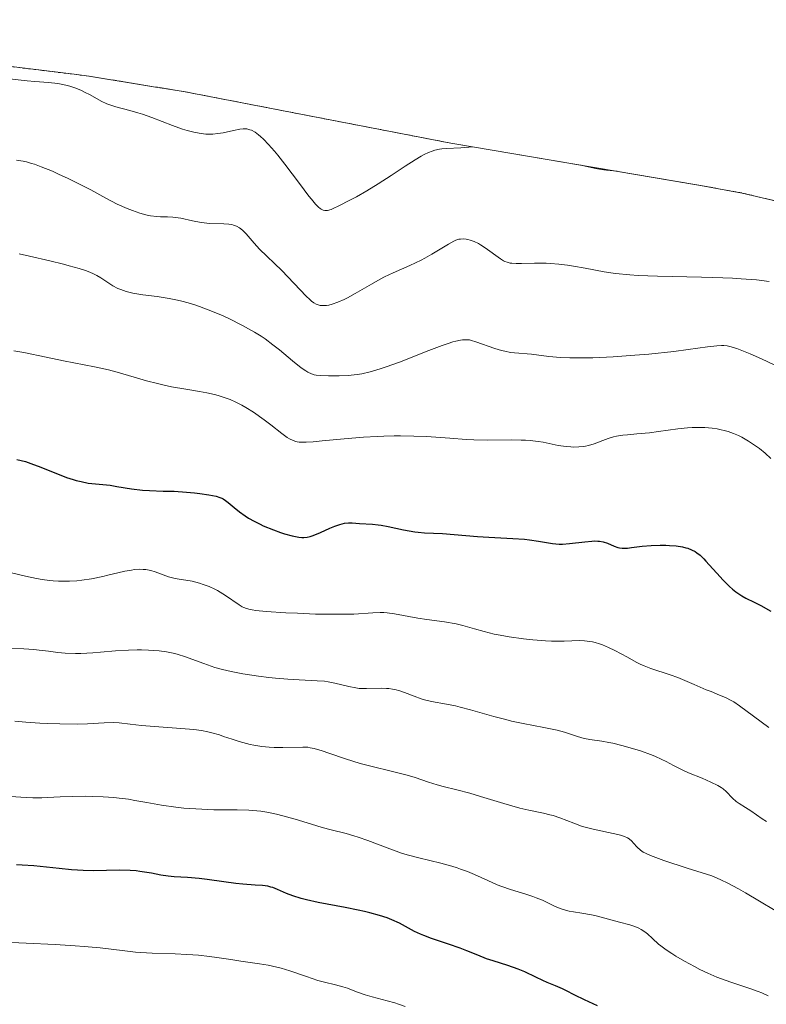
# Model space of a CAD drawing. Units: metres. Extents: x 636127 to 639619, y 4658035 to 4660346.
# Drawn here: x 638635 to 638728, y 4659324 to 4659448 of the extents above; entities that cross this region are included whole.
import ezdxf

# ---------------------------------------------------------------- set-up
doc = ezdxf.new("R2010")
doc.units = ezdxf.units.M
doc.header["$MEASUREMENT"] = 0
doc.linetypes.add('TRAZOS', pattern=[0.75, 0.5, -0.25])
for name, color, linetype, lineweight in [('Arbolado forestal', 92, 'TRAZOS', 0), ('Arbolado forestal CxS', 92, 'Continuous', 0), ('Curva de nivel maestra', 36, 'Continuous', 30), ('Curva de nivel normal', 36, 'Continuous', 0)]:
    doc.layers.add(name, color=color, linetype=linetype, lineweight=lineweight)

# ---------------------------------------------------------------- blocks, each defined once
blk = doc.blocks.new('*U151')
at = {"layer": 'Arbolado forestal CxS', "color": 92, "linetype": 'Continuous', "lineweight": 0}
blk.add_polyline3d([(638539.77, 4659446.43, 552.98), (638549.14, 4659447.26, 552.7), (638562.22, 4659447.69, 551.96), (638565.68, 4659447.66, 551.66), (638578.41, 4659447.44, 552.03), (638588.03, 4659447.04, 552.26), (638599.21, 4659445.99, 552.69), (638641.43, 4659440.83, 553.98), (638643.28, 4659440.6, 553.92), (638651.39, 4659439.28, 553.33), (638655.13, 4659438.67, 552.84), (638688.72, 4659432.18, 554.73), (638719.59, 4659426.96, 555.22), (638725.29, 4659425.92, 555.58), (638738.03, 4659422.95, 555.14)], dxfattribs=at)
blk = doc.blocks.new('*U168')
at = {"layer": 'Curva de nivel normal', "color": 36, "linetype": 'Continuous', "lineweight": 0}
blk.add_polyline3d([(638633.54, 4659368.75, 585), (638635.1, 4659368.69, 585), (638636.34, 4659368.6, 585), (638637.02, 4659368.53, 585), (638638.17, 4659368.38, 585), (638639.37, 4659368.23, 585), (638640.27, 4659368.16, 585), (638641.58, 4659368.12, 585), (638642.25, 4659368.12, 585), (638643.75, 4659368.17, 585), (638644.7, 4659368.25, 585), (638646.61, 4659368.43, 585), (638648.22, 4659368.54, 585), (638649.3, 4659368.57, 585), (638649.88, 4659368.56, 585), (638650.76, 4659368.54, 585), (638652.1, 4659368.43, 585), (638652.99, 4659368.31, 585), (638653.42, 4659368.24, 585), (638654.06, 4659368.1, 585), (638654.46, 4659367.99, 585), (638655.25, 4659367.74, 585), (638657.68, 4659366.83, 585), (638659.08, 4659366.36, 585), (638659.87, 4659366.14, 585), (638660.73, 4659365.93, 585), (638661.34, 4659365.8, 585), (638662.6, 4659365.56, 585), (638664.56, 4659365.26, 585), (638665.86, 4659365.1, 585), (638666.69, 4659365, 585), (638668.22, 4659364.87, 585), (638669.68, 4659364.78, 585), (638671.93, 4659364.68, 585), (638672.85, 4659364.61, 585), (638673.29, 4659364.55, 585), (638674.16, 4659364.37, 585), (638675.88, 4659363.94, 585), (638676.76, 4659363.78, 585), (638677.2, 4659363.72, 585), (638678.12, 4659363.69, 585), (638679.98, 4659363.73, 585), (638680.61, 4659363.72, 585), (638680.92, 4659363.69, 585), (638681.38, 4659363.63, 585), (638681.69, 4659363.57, 585), (638682.3, 4659363.42, 585), (638682.9, 4659363.22, 585), (638684.09, 4659362.76, 585), (638684.97, 4659362.43, 585), (638685.41, 4659362.29, 585), (638686.29, 4659362.06, 585), (638688.18, 4659361.72, 585), (638689.28, 4659361.51, 585), (638689.88, 4659361.38, 585), (638691.19, 4659361.04, 585), (638694.1, 4659360.21, 585), (638695.6, 4659359.81, 585), (638696.34, 4659359.62, 585), (638697.78, 4659359.31, 585), (638700.39, 4659358.81, 585), (638702.04, 4659358.48, 585), (638702.96, 4659358.23, 585), (638704.49, 4659357.72, 585), (638705.17, 4659357.51, 585), (638705.5, 4659357.43, 585), (638706.16, 4659357.3, 585), (638707.65, 4659357.09, 585), (638708.55, 4659356.94, 585), (638709.06, 4659356.83, 585), (638710.19, 4659356.56, 585), (638711.82, 4659356.09, 585), (638712.64, 4659355.82, 585), (638713.79, 4659355.41, 585), (638714.31, 4659355.21, 585), (638715.21, 4659354.81, 585), (638715.73, 4659354.55, 585), (638716.68, 4659354.04, 585), (638717.74, 4659353.49, 585), (638718.55, 4659353.13, 585), (638720.25, 4659352.43, 585), (638721.37, 4659351.96, 585), (638722.22, 4659351.54, 585), (638722.64, 4659351.28, 585), (638722.88, 4659351.1, 585), (638723.28, 4659350.76, 585), (638724.09, 4659349.92, 585), (638724.55, 4659349.52, 585), (638724.91, 4659349.26, 585), (638725.72, 4659348.76, 585), (638726.38, 4659348.35, 585), (638727.79, 4659347.36, 585), (638728.36, 4659347.01, 585)], dxfattribs=at)
blk = doc.blocks.new('*U170')
at = {"layer": 'Curva de nivel normal', "color": 36, "linetype": 'Continuous', "lineweight": 0}
blk.add_polyline3d([(638729.42, 4659335.84, 590), (638727.45, 4659337, 590), (638725.7, 4659338.06, 590), (638724.82, 4659338.57, 590), (638723.5, 4659339.28, 590), (638722.6, 4659339.7, 590), (638722.15, 4659339.9, 590), (638721.47, 4659340.17, 590), (638718.38, 4659341.15, 590), (638715.46, 4659342.12, 590), (638714.78, 4659342.36, 590), (638713.77, 4659342.75, 590), (638713.14, 4659343.03, 590), (638712.86, 4659343.17, 590), (638712.53, 4659343.42, 590), (638712.12, 4659343.8, 590), (638711.66, 4659344.3, 590), (638711.44, 4659344.52, 590), (638711.1, 4659344.81, 590), (638710.9, 4659344.94, 590), (638710.51, 4659345.12, 590), (638710, 4659345.3, 590), (638709.69, 4659345.38, 590), (638708.51, 4659345.63, 590), (638706.59, 4659346.03, 590), (638705.59, 4659346.29, 590), (638705.1, 4659346.44, 590), (638704.16, 4659346.78, 590), (638702.38, 4659347.46, 590), (638701.54, 4659347.75, 590), (638701.14, 4659347.86, 590), (638700.33, 4659348.05, 590), (638698.51, 4659348.43, 590), (638697.38, 4659348.7, 590), (638695.35, 4659349.27, 590), (638692.43, 4659350.16, 590), (638691.09, 4659350.55, 590), (638689.45, 4659350.99, 590), (638687.74, 4659351.41, 590), (638687, 4659351.61, 590), (638685.9, 4659351.96, 590), (638684.23, 4659352.51, 590), (638683.21, 4659352.81, 590), (638681.39, 4659353.27, 590), (638678.68, 4659353.94, 590), (638677.33, 4659354.3, 590), (638675.47, 4659354.88, 590), (638673.38, 4659355.59, 590), (638672.54, 4659355.87, 590), (638671.56, 4659356.16, 590), (638671.04, 4659356.27, 590), (638670.73, 4659356.32, 590), (638670.14, 4659356.36, 590), (638667.62, 4659356.28, 590), (638666.51, 4659356.31, 590), (638665.91, 4659356.35, 590), (638664.96, 4659356.44, 590), (638663.98, 4659356.59, 590), (638663.5, 4659356.68, 590), (638663.03, 4659356.79, 590), (638662.11, 4659357.05, 590), (638661.24, 4659357.33, 590), (638660.15, 4659357.7, 590), (638659.64, 4659357.88, 590), (638658.68, 4659358.16, 590), (638658.19, 4659358.28, 590), (638657.39, 4659358.43, 590), (638656.44, 4659358.56, 590), (638655.88, 4659358.62, 590), (638649.87, 4659359.08, 590), (638648.46, 4659359.23, 590), (638647.05, 4659359.4, 590), (638646.36, 4659359.42, 590), (638645.16, 4659359.39, 590), (638643.1, 4659359.28, 590), (638641.82, 4659359.24, 590), (638639.6, 4659359.26, 590), (638638.06, 4659359.31, 590), (638637.08, 4659359.35, 590), (638635.35, 4659359.46, 590), (638633.97, 4659359.59, 590)], dxfattribs=at)
blk = doc.blocks.new('*U172')
at = {"layer": 'Curva de nivel normal', "color": 36, "linetype": 'Continuous', "lineweight": 0}
blk.add_polyline3d([(638728.9, 4659392.58, 570), (638728.17, 4659393.27, 570), (638727.45, 4659393.85, 570), (638726.98, 4659394.19, 570), (638726.07, 4659394.78, 570), (638725.24, 4659395.26, 570), (638724.83, 4659395.46, 570), (638724.21, 4659395.74, 570), (638723.54, 4659395.97, 570), (638723.19, 4659396.08, 570), (638722.5, 4659396.24, 570), (638722.13, 4659396.31, 570), (638721.54, 4659396.39, 570), (638720.59, 4659396.47, 570), (638719.54, 4659396.49, 570), (638718.99, 4659396.47, 570), (638718.41, 4659396.43, 570), (638717.21, 4659396.31, 570), (638714.78, 4659395.98, 570), (638713.63, 4659395.83, 570), (638712.08, 4659395.68, 570), (638710.87, 4659395.57, 570), (638710.31, 4659395.51, 570), (638709.52, 4659395.38, 570), (638709.15, 4659395.29, 570), (638708.45, 4659395.08, 570), (638707.8, 4659394.85, 570), (638707.03, 4659394.55, 570), (638706.69, 4659394.42, 570), (638706.01, 4659394.2, 570), (638705.6, 4659394.12, 570), (638705.33, 4659394.08, 570), (638704.76, 4659394.04, 570), (638704.12, 4659394.03, 570), (638703.77, 4659394.04, 570), (638703.19, 4659394.09, 570), (638702.2, 4659394.24, 570), (638701.44, 4659394.39, 570), (638700.3, 4659394.62, 570), (638699.67, 4659394.72, 570), (638698.65, 4659394.85, 570), (638698.1, 4659394.89, 570), (638697.52, 4659394.91, 570), (638696.27, 4659394.92, 570), (638693.33, 4659394.89, 570), (638691.58, 4659394.94, 570), (638690.64, 4659394.99, 570), (638688.6, 4659395.14, 570), (638685.63, 4659395.34, 570), (638684.04, 4659395.41, 570), (638682.4, 4659395.45, 570), (638681.57, 4659395.44, 570), (638680.29, 4659395.41, 570), (638679.44, 4659395.37, 570), (638677.75, 4659395.26, 570), (638675.33, 4659395.06, 570), (638672.53, 4659394.79, 570), (638671.41, 4659394.69, 570), (638670.53, 4659394.64, 570), (638670.16, 4659394.64, 570), (638669.68, 4659394.66, 570), (638669.4, 4659394.7, 570), (638669.23, 4659394.73, 570), (638668.91, 4659394.83, 570), (638668.46, 4659395.04, 570), (638668.16, 4659395.22, 570), (638667.47, 4659395.74, 570), (638666.09, 4659396.82, 570), (638665.27, 4659397.44, 570), (638663.91, 4659398.39, 570), (638662.95, 4659399, 570), (638662.46, 4659399.27, 570), (638661.72, 4659399.65, 570), (638660.98, 4659399.98, 570), (638660.49, 4659400.16, 570), (638659.51, 4659400.48, 570), (638659.03, 4659400.61, 570), (638658.08, 4659400.83, 570), (638657.16, 4659401, 570), (638655.41, 4659401.28, 570), (638653.65, 4659401.6, 570), (638652.56, 4659401.83, 570), (638651.86, 4659401.99, 570), (638650.49, 4659402.36, 570), (638648.94, 4659402.81, 570), (638646.81, 4659403.44, 570), (638645.7, 4659403.72, 570), (638643.95, 4659404.11, 570), (638640.05, 4659404.86, 570), (638637.88, 4659405.3, 570), (638635.07, 4659405.88, 570), (638633.84, 4659406.1, 570)], dxfattribs=at)
blk = doc.blocks.new('*U173')
at = {"layer": 'Curva de nivel normal', "color": 36, "linetype": 'Continuous', "lineweight": 0}
blk.add_polyline3d([(638633.42, 4659350.16, 595), (638635.38, 4659350.01, 595), (638636.21, 4659349.98, 595), (638637.33, 4659349.97, 595), (638638.06, 4659350, 595), (638639.65, 4659350.1, 595), (638641.14, 4659350.16, 595), (638642.78, 4659350.17, 595), (638643.67, 4659350.16, 595), (638645.04, 4659350.11, 595), (638646.39, 4659350.01, 595), (638647.04, 4659349.95, 595), (638648.25, 4659349.79, 595), (638649.02, 4659349.66, 595), (638650.54, 4659349.38, 595), (638652.36, 4659349.06, 595), (638654.19, 4659348.81, 595), (638655.16, 4659348.7, 595), (638656.67, 4659348.58, 595), (638658.18, 4659348.5, 595), (638658.93, 4659348.48, 595), (638659.92, 4659348.47, 595), (638661.86, 4659348.47, 595), (638663.33, 4659348.43, 595), (638664.33, 4659348.36, 595), (638664.84, 4659348.3, 595), (638665.62, 4659348.18, 595), (638666.43, 4659348.02, 595), (638666.97, 4659347.9, 595), (638668.06, 4659347.61, 595), (638669.15, 4659347.3, 595), (638671.19, 4659346.66, 595), (638672.54, 4659346.24, 595), (638673.67, 4659345.94, 595), (638675.57, 4659345.48, 595), (638676.54, 4659345.21, 595), (638677.08, 4659345.04, 595), (638678.27, 4659344.61, 595), (638681.04, 4659343.56, 595), (638682.5, 4659343.05, 595), (638683.23, 4659342.82, 595), (638684.67, 4659342.43, 595), (638687.45, 4659341.77, 595), (638688.81, 4659341.41, 595), (638689.48, 4659341.2, 595), (638689.92, 4659341.04, 595), (638690.8, 4659340.71, 595), (638691.67, 4659340.34, 595), (638693.34, 4659339.59, 595), (638694.54, 4659339.07, 595), (638695.11, 4659338.84, 595), (638696.19, 4659338.45, 595), (638698.14, 4659337.87, 595), (638699.02, 4659337.59, 595), (638699.44, 4659337.44, 595), (638700.23, 4659337.11, 595), (638701.71, 4659336.39, 595), (638702.44, 4659336.08, 595), (638702.82, 4659335.95, 595), (638703.58, 4659335.75, 595), (638704.1, 4659335.65, 595), (638705.16, 4659335.49, 595), (638706.38, 4659335.3, 595), (638706.78, 4659335.21, 595), (638707.59, 4659335.01, 595), (638709.87, 4659334.36, 595), (638711.19, 4659334.01, 595), (638711.79, 4659333.82, 595), (638712.33, 4659333.6, 595), (638712.59, 4659333.46, 595), (638713.07, 4659333.14, 595), (638713.39, 4659332.89, 595), (638714.01, 4659332.32, 595), (638714.8, 4659331.62, 595), (638715.09, 4659331.39, 595), (638715.73, 4659330.91, 595), (638716.44, 4659330.43, 595), (638716.95, 4659330.11, 595), (638718.06, 4659329.45, 595), (638719.29, 4659328.78, 595), (638719.95, 4659328.44, 595), (638720.99, 4659327.95, 595), (638722.1, 4659327.47, 595), (638722.68, 4659327.25, 595), (638723.88, 4659326.82, 595), (638726.23, 4659326.04, 595), (638727.28, 4659325.67, 595), (638727.74, 4659325.48, 595), (638728.53, 4659325.12, 595)], dxfattribs=at)
blk = doc.blocks.new('*U180')
at = {"layer": 'Curva de nivel normal', "color": 36, "linetype": 'Continuous', "lineweight": 0}
blk.add_polyline3d([(638631.7, 4659331.91, 605), (638639.03, 4659331.55, 605), (638641.54, 4659331.4, 605), (638642.68, 4659331.31, 605), (638644.66, 4659331.13, 605), (638647.77, 4659330.75, 605), (638649.12, 4659330.6, 605), (638649.8, 4659330.54, 605), (638651.19, 4659330.47, 605), (638654.1, 4659330.38, 605), (638655.57, 4659330.32, 605), (638656.3, 4659330.28, 605), (638657.02, 4659330.21, 605), (638658.42, 4659330.05, 605), (638659.33, 4659329.93, 605), (638661.09, 4659329.66, 605), (638662.34, 4659329.46, 605), (638664.66, 4659329.13, 605), (638665.76, 4659328.95, 605), (638666.85, 4659328.72, 605), (638667.39, 4659328.59, 605), (638668.48, 4659328.27, 605), (638670.59, 4659327.54, 605), (638672, 4659327.05, 605), (638672.83, 4659326.82, 605), (638674.24, 4659326.49, 605), (638675.15, 4659326.25, 605), (638675.71, 4659326.06, 605), (638676.88, 4659325.6, 605), (638677.95, 4659325.23, 605), (638678.81, 4659324.99, 605), (638680.73, 4659324.5, 605), (638681.68, 4659324.23, 605), (638682.13, 4659324.08, 605), (638682.96, 4659323.76, 605)], dxfattribs=at)
blk = doc.blocks.new('*U185')
at = {"layer": 'Curva de nivel normal', "color": 36, "linetype": 'Continuous', "lineweight": 0}
blk.add_polyline3d([(638728.62, 4659358.79, 580), (638726.7, 4659360.22, 580), (638724.94, 4659361.54, 580), (638724.23, 4659362.02, 580), (638723.89, 4659362.22, 580), (638723.18, 4659362.57, 580), (638722.45, 4659362.89, 580), (638721.38, 4659363.31, 580), (638720.78, 4659363.56, 580), (638719.28, 4659364.19, 580), (638717.19, 4659365.07, 580), (638716.24, 4659365.43, 580), (638713.81, 4659366.21, 580), (638712.96, 4659366.55, 580), (638712.49, 4659366.77, 580), (638711.98, 4659367.03, 580), (638710.87, 4659367.63, 580), (638709.29, 4659368.48, 580), (638708.49, 4659368.87, 580), (638707.73, 4659369.2, 580), (638707.36, 4659369.33, 580), (638706.82, 4659369.49, 580), (638706.48, 4659369.57, 580), (638705.82, 4659369.67, 580), (638705.5, 4659369.7, 580), (638704.87, 4659369.72, 580), (638702.94, 4659369.65, 580), (638702.42, 4659369.64, 580), (638701.33, 4659369.66, 580), (638700.58, 4659369.69, 580), (638699.01, 4659369.8, 580), (638697.81, 4659369.94, 580), (638696.02, 4659370.2, 580), (638694.88, 4659370.4, 580), (638694.16, 4659370.55, 580), (638692.87, 4659370.86, 580), (638691.67, 4659371.2, 580), (638690.2, 4659371.63, 580), (638689.37, 4659371.82, 580), (638687.89, 4659372.07, 580), (638685.68, 4659372.38, 580), (638684.58, 4659372.55, 580), (638681.63, 4659373.1, 580), (638680.72, 4659373.21, 580), (638680.28, 4659373.24, 580), (638679.83, 4659373.25, 580), (638678.9, 4659373.21, 580), (638676.52, 4659373.06, 580), (638674.87, 4659373.02, 580), (638673.89, 4659373.02, 580), (638671.73, 4659373.06, 580), (638669.46, 4659373.15, 580), (638668, 4659373.22, 580), (638665.51, 4659373.39, 580), (638664.23, 4659373.52, 580), (638663.75, 4659373.59, 580), (638663.49, 4659373.64, 580), (638663.05, 4659373.75, 580), (638662.7, 4659373.88, 580), (638662.5, 4659373.98, 580), (638662.12, 4659374.22, 580), (638660.42, 4659375.39, 580), (638659.75, 4659375.8, 580), (638659.41, 4659376, 580), (638659.06, 4659376.18, 580), (638658.34, 4659376.5, 580), (638657.62, 4659376.78, 580), (638657.15, 4659376.93, 580), (638656.21, 4659377.17, 580), (638654.34, 4659377.47, 580), (638653.91, 4659377.56, 580), (638653.25, 4659377.74, 580), (638652.57, 4659378, 580), (638651.58, 4659378.37, 580), (638651.02, 4659378.53, 580), (638650.41, 4659378.64, 580), (638650.09, 4659378.67, 580), (638649.56, 4659378.68, 580), (638649, 4659378.63, 580), (638648.6, 4659378.58, 580), (638647.76, 4659378.43, 580), (638646.88, 4659378.24, 580), (638645.65, 4659377.94, 580), (638645.02, 4659377.79, 580), (638643.6, 4659377.49, 580), (638642.36, 4659377.3, 580), (638641.75, 4659377.24, 580), (638640.83, 4659377.18, 580), (638639.91, 4659377.17, 580), (638639.45, 4659377.19, 580), (638638.77, 4659377.23, 580), (638638.31, 4659377.27, 580), (638637.38, 4659377.39, 580), (638636.69, 4659377.51, 580), (638635.3, 4659377.81, 580), (638632.68, 4659378.45, 580)], dxfattribs=at)
blk = doc.blocks.new('*U187')
at = {"layer": 'Curva de nivel maestra', "color": 36, "linetype": 'Continuous', "lineweight": 30}
blk.add_polyline3d([(638707.11, 4659323.84, 600), (638705.47, 4659324.61, 600), (638704.27, 4659325.2, 600), (638703.16, 4659325.78, 600), (638702.72, 4659326, 600), (638701.85, 4659326.38, 600), (638700.79, 4659326.8, 600), (638700.25, 4659327.03, 600), (638699.36, 4659327.46, 600), (638697.98, 4659328.13, 600), (638697.18, 4659328.46, 600), (638695.85, 4659328.93, 600), (638694.02, 4659329.5, 600), (638693.18, 4659329.78, 600), (638692.1, 4659330.2, 600), (638690.7, 4659330.78, 600), (638689.88, 4659331.1, 600), (638688.4, 4659331.61, 600), (638686.28, 4659332.33, 600), (638685.33, 4659332.68, 600), (638684.91, 4659332.86, 600), (638684.16, 4659333.21, 600), (638682.24, 4659334.22, 600), (638681.28, 4659334.66, 600), (638680.71, 4659334.89, 600), (638679.73, 4659335.22, 600), (638678.54, 4659335.55, 600), (638677.85, 4659335.72, 600), (638677.09, 4659335.88, 600), (638675.45, 4659336.21, 600), (638672.05, 4659336.85, 600), (638670.57, 4659337.18, 600), (638669.93, 4659337.34, 600), (638668.88, 4659337.67, 600), (638668.06, 4659337.97, 600), (638666.92, 4659338.48, 600), (638666.37, 4659338.7, 600), (638666.12, 4659338.78, 600), (638665.73, 4659338.87, 600), (638665.04, 4659338.96, 600), (638664.14, 4659339.02, 600), (638662.6, 4659339.13, 600), (638661.69, 4659339.22, 600), (638660.2, 4659339.42, 600), (638658.11, 4659339.72, 600), (638657.09, 4659339.84, 600), (638655.65, 4659339.96, 600), (638653.96, 4659340.07, 600), (638653.23, 4659340.13, 600), (638652.28, 4659340.27, 600), (638651.14, 4659340.5, 600), (638650.54, 4659340.61, 600), (638649.67, 4659340.74, 600), (638649.2, 4659340.8, 600), (638648.42, 4659340.86, 600), (638647.11, 4659340.89, 600), (638643.84, 4659340.82, 600), (638642.52, 4659340.85, 600), (638641.81, 4659340.88, 600), (638641.07, 4659340.94, 600), (638639.52, 4659341.09, 600), (638636.35, 4659341.43, 600), (638634.86, 4659341.53, 600), (638634.17, 4659341.55, 600)], dxfattribs=at)
blk = doc.blocks.new('*U189')
at = {"layer": 'Curva de nivel maestra', "color": 36, "linetype": 'Continuous', "lineweight": 30}
blk.add_polyline3d([(638634.19, 4659392.48, 575), (638635.28, 4659392.2, 575), (638635.97, 4659391.98, 575), (638637.24, 4659391.52, 575), (638640.46, 4659390.22, 575), (638641.28, 4659389.95, 575), (638641.68, 4659389.83, 575), (638642.28, 4659389.68, 575), (638643.15, 4659389.51, 575), (638645.93, 4659389.22, 575), (638646.75, 4659389.09, 575), (638648.59, 4659388.79, 575), (638649.98, 4659388.61, 575), (638650.87, 4659388.55, 575), (638652.59, 4659388.5, 575), (638653.97, 4659388.47, 575), (638655.5, 4659388.37, 575), (638656.53, 4659388.27, 575), (638657.18, 4659388.2, 575), (638658.32, 4659388.04, 575), (638659.26, 4659387.85, 575), (638659.72, 4659387.71, 575), (638659.97, 4659387.6, 575), (638660.13, 4659387.52, 575), (638660.42, 4659387.33, 575), (638660.75, 4659387.08, 575), (638661.48, 4659386.44, 575), (638662.15, 4659385.9, 575), (638662.89, 4659385.38, 575), (638663.31, 4659385.11, 575), (638664, 4659384.72, 575), (638664.76, 4659384.33, 575), (638665.16, 4659384.14, 575), (638666.44, 4659383.61, 575), (638667.3, 4659383.31, 575), (638667.84, 4659383.13, 575), (638668.8, 4659382.86, 575), (638669.6, 4659382.69, 575), (638670.01, 4659382.66, 575), (638670.24, 4659382.66, 575), (638670.66, 4659382.7, 575), (638671.06, 4659382.79, 575), (638671.28, 4659382.86, 575), (638671.64, 4659382.99, 575), (638672.32, 4659383.28, 575), (638673.5, 4659383.82, 575), (638674.15, 4659384.09, 575), (638674.77, 4659384.32, 575), (638675.07, 4659384.4, 575), (638675.34, 4659384.46, 575), (638675.85, 4659384.51, 575), (638676.32, 4659384.51, 575), (638677.22, 4659384.43, 575), (638678.87, 4659384.34, 575), (638679.58, 4659384.26, 575), (638679.97, 4659384.2, 575), (638680.84, 4659384.04, 575), (638682.76, 4659383.63, 575), (638684.17, 4659383.38, 575), (638684.6, 4659383.33, 575), (638685.41, 4659383.26, 575), (638687.65, 4659383.19, 575), (638692.05, 4659382.81, 575), (638693.46, 4659382.72, 575), (638696.51, 4659382.55, 575), (638697.94, 4659382.44, 575), (638698.59, 4659382.37, 575), (638699.7, 4659382.22, 575), (638701.47, 4659381.92, 575), (638702.29, 4659381.84, 575), (638702.71, 4659381.84, 575), (638703.62, 4659381.9, 575), (638705.51, 4659382.13, 575), (638706.39, 4659382.22, 575), (638706.79, 4659382.23, 575), (638707.16, 4659382.21, 575), (638707.39, 4659382.19, 575), (638707.82, 4659382.12, 575), (638708.36, 4659381.96, 575), (638709.21, 4659381.6, 575), (638709.66, 4659381.43, 575), (638709.88, 4659381.38, 575), (638710.23, 4659381.33, 575), (638710.42, 4659381.32, 575), (638710.87, 4659381.34, 575), (638711.41, 4659381.4, 575), (638712.73, 4659381.56, 575), (638713.84, 4659381.67, 575), (638714.97, 4659381.71, 575), (638715.7, 4659381.7, 575), (638716.16, 4659381.68, 575), (638717, 4659381.61, 575), (638717.78, 4659381.49, 575), (638718.22, 4659381.39, 575), (638718.48, 4659381.31, 575), (638718.94, 4659381.13, 575), (638719.38, 4659380.91, 575), (638719.61, 4659380.76, 575), (638720, 4659380.44, 575), (638720.46, 4659379.99, 575), (638720.74, 4659379.7, 575), (638721.15, 4659379.25, 575), (638722.11, 4659378.17, 575), (638722.89, 4659377.32, 575), (638723.7, 4659376.52, 575), (638724.09, 4659376.17, 575), (638724.48, 4659375.86, 575), (638724.73, 4659375.68, 575), (638725.24, 4659375.35, 575), (638725.74, 4659375.07, 575), (638726.79, 4659374.54, 575), (638727.65, 4659374.11, 575), (638728.9, 4659373.42, 575)], dxfattribs=at)

msp = doc.modelspace()

# ---------------------------------------------------------------- linework, layer by layer
at = {"layer": 'Arbolado forestal', "color": 92, "linetype": 'TRAZOS', "lineweight": 0}
msp.add_polyline3d([(638539.77, 4659446.43, 552.98), (638549.14, 4659447.26, 552.7), (638562.22, 4659447.69, 551.96), (638565.68, 4659447.66, 551.66), (638578.41, 4659447.44, 552.03), (638588.03, 4659447.04, 552.26), (638599.21, 4659445.99, 552.69), (638641.43, 4659440.83, 553.98), (638643.27, 4659440.6, 553.92), (638651.39, 4659439.28, 553.33), (638655.13, 4659438.68, 552.84), (638688.72, 4659432.18, 554.73), (638719.59, 4659426.96, 555.22), (638725.29, 4659425.92, 555.58), (638738.03, 4659422.95, 555.14)], dxfattribs=at)
at = {"layer": 'Curva de nivel normal', "color": 36, "linetype": 'Continuous', "lineweight": 0}
for points in [[(638691.44, 4659431.72, 555), (638690.97, 4659431.67, 555), (638689.95, 4659431.59, 555), (638688.16, 4659431.53, 555), (638687.58, 4659431.48, 555), (638687.29, 4659431.43, 555), (638686.69, 4659431.29, 555), (638686.37, 4659431.19, 555), (638685.88, 4659431, 555), (638685.35, 4659430.75, 555), (638684.98, 4659430.55, 555), (638684.21, 4659430.1, 555), (638682.97, 4659429.3, 555), (638681.2, 4659428.11, 555), (638679.57, 4659427.06, 555), (638678.17, 4659426.22, 555), (638676.84, 4659425.46, 555), (638676.02, 4659425.01, 555), (638674.66, 4659424.31, 555), (638673.94, 4659423.98, 555), (638673.66, 4659423.87, 555), (638673.23, 4659423.75, 555), (638673.02, 4659423.73, 555), (638672.89, 4659423.73, 555), (638672.67, 4659423.79, 555), (638672.44, 4659423.9, 555), (638672.31, 4659423.98, 555), (638672.1, 4659424.15, 555), (638671.71, 4659424.54, 555), (638671.19, 4659425.15, 555), (638670.87, 4659425.54, 555), (638669.69, 4659427.11, 555), (638667.86, 4659429.56, 555), (638666.97, 4659430.69, 555), (638666.56, 4659431.18, 555), (638665.82, 4659432.03, 555), (638665.18, 4659432.69, 555), (638664.79, 4659433.04, 555), (638664.55, 4659433.23, 555), (638664.12, 4659433.55, 555), (638663.68, 4659433.8, 555), (638663.47, 4659433.88, 555), (638663.07, 4659433.98, 555), (638662.8, 4659434, 555), (638662.61, 4659434, 555), (638662.2, 4659433.95, 555), (638661.4, 4659433.78, 555), (638660.13, 4659433.5, 555), (638659.44, 4659433.39, 555), (638658.81, 4659433.33, 555), (638658.47, 4659433.32, 555), (638657.95, 4659433.33, 555), (638657.09, 4659433.42, 555), (638656.45, 4659433.55, 555), (638656.11, 4659433.63, 555), (638655.58, 4659433.78, 555), (638655, 4659433.96, 555), (638653.76, 4659434.41, 555), (638651.18, 4659435.4, 555), (638649.97, 4659435.83, 555), (638649.41, 4659436.01, 555), (638648.39, 4659436.29, 555), (638646.66, 4659436.73, 555), (638645.89, 4659436.98, 555), (638645.52, 4659437.13, 555), (638644.81, 4659437.48, 555), (638643.41, 4659438.25, 555), (638642.71, 4659438.61, 555), (638642.35, 4659438.78, 555), (638641.62, 4659439.08, 555), (638640.87, 4659439.33, 555), (638640.37, 4659439.46, 555), (638639.34, 4659439.67, 555), (638638.17, 4659439.81, 555), (638636.47, 4659439.94, 555), (638635.51, 4659440.02, 555), (638632.18, 4659440.38, 555)], [(638634.15, 4659430.03, 560), (638635, 4659429.92, 560), (638635.41, 4659429.83, 560), (638636.07, 4659429.65, 560), (638636.43, 4659429.53, 560), (638637.28, 4659429.22, 560), (638638.67, 4659428.65, 560), (638639.45, 4659428.31, 560), (638640.66, 4659427.75, 560), (638642.43, 4659426.88, 560), (638643.49, 4659426.32, 560), (638645.4, 4659425.26, 560), (638646.79, 4659424.54, 560), (638648.07, 4659423.97, 560), (638648.72, 4659423.71, 560), (638649.67, 4659423.39, 560), (638650.57, 4659423.14, 560), (638650.99, 4659423.06, 560), (638651.77, 4659422.96, 560), (638652.24, 4659422.93, 560), (638653.14, 4659422.92, 560), (638653.79, 4659422.9, 560), (638654.13, 4659422.87, 560), (638654.82, 4659422.76, 560), (638656.27, 4659422.44, 560), (638657.36, 4659422.22, 560), (638657.72, 4659422.17, 560), (638658.41, 4659422.11, 560), (638660.2, 4659422.07, 560), (638660.85, 4659422.02, 560), (638661.21, 4659421.96, 560), (638661.42, 4659421.9, 560), (638661.81, 4659421.76, 560), (638662.16, 4659421.56, 560), (638662.33, 4659421.44, 560), (638662.59, 4659421.23, 560), (638663, 4659420.81, 560), (638663.99, 4659419.62, 560), (638664.66, 4659418.89, 560), (638667.47, 4659416.21, 560), (638670.54, 4659412.98, 560), (638671, 4659412.54, 560), (638671.21, 4659412.36, 560), (638671.51, 4659412.14, 560), (638671.79, 4659411.98, 560), (638671.94, 4659411.92, 560), (638672.16, 4659411.85, 560), (638672.31, 4659411.82, 560), (638672.63, 4659411.79, 560), (638673.11, 4659411.82, 560), (638673.37, 4659411.86, 560), (638673.79, 4659411.97, 560), (638674.5, 4659412.21, 560), (638675.3, 4659412.57, 560), (638675.74, 4659412.78, 560), (638676.68, 4659413.3, 560), (638678.75, 4659414.5, 560), (638679.83, 4659415.11, 560), (638680.38, 4659415.39, 560), (638681.46, 4659415.92, 560), (638683.54, 4659416.84, 560), (638684.99, 4659417.51, 560), (638685.45, 4659417.75, 560), (638686.32, 4659418.23, 560), (638688.42, 4659419.52, 560), (638689.07, 4659419.87, 560), (638689.34, 4659419.99, 560), (638689.72, 4659420.11, 560), (638689.9, 4659420.14, 560), (638690.28, 4659420.16, 560), (638690.65, 4659420.12, 560), (638690.84, 4659420.09, 560), (638691.15, 4659420.01, 560), (638691.64, 4659419.84, 560), (638692.17, 4659419.59, 560), (638692.45, 4659419.43, 560), (638693.03, 4659419.06, 560), (638694.95, 4659417.67, 560), (638695.33, 4659417.43, 560), (638695.5, 4659417.34, 560), (638695.76, 4659417.23, 560), (638696.16, 4659417.13, 560), (638696.38, 4659417.1, 560), (638696.91, 4659417.08, 560), (638697.56, 4659417.09, 560), (638699.22, 4659417.13, 560), (638700.68, 4659417.12, 560), (638701.2, 4659417.09, 560), (638702.26, 4659417, 560), (638703.35, 4659416.87, 560), (638704.09, 4659416.76, 560), (638705.57, 4659416.5, 560), (638707.94, 4659416.04, 560), (638709.4, 4659415.83, 560), (638711.18, 4659415.64, 560), (638712.23, 4659415.57, 560), (638714.67, 4659415.47, 560), (638720.18, 4659415.35, 560), (638722.85, 4659415.28, 560), (638724.06, 4659415.23, 560), (638725.18, 4659415.17, 560), (638727.1, 4659415.01, 560), (638728.69, 4659414.82, 560)], [(638705.11, 4659429.41, 555), (638705.57, 4659429.29, 555), (638706.92, 4659429, 555), (638707.6, 4659428.88, 555), (638708.27, 4659428.78, 555), (638709.59, 4659428.65, 555)], [(638634.51, 4659418.27, 565), (638635.78, 4659418, 565), (638638.35, 4659417.42, 565), (638640.07, 4659417, 565), (638640.8, 4659416.8, 565), (638642.02, 4659416.45, 565), (638642.96, 4659416.14, 565), (638643.47, 4659415.95, 565), (638643.76, 4659415.82, 565), (638644.27, 4659415.57, 565), (638644.77, 4659415.28, 565), (638645.62, 4659414.7, 565), (638646.25, 4659414.29, 565), (638646.89, 4659413.95, 565), (638647.27, 4659413.79, 565), (638647.95, 4659413.57, 565), (638648.79, 4659413.37, 565), (638649.29, 4659413.28, 565), (638650.05, 4659413.16, 565), (638651.82, 4659412.92, 565), (638653.32, 4659412.68, 565), (638654.38, 4659412.46, 565), (638654.92, 4659412.34, 565), (638655.74, 4659412.12, 565), (638656.58, 4659411.87, 565), (638657.13, 4659411.68, 565), (638658.23, 4659411.27, 565), (638659.82, 4659410.61, 565), (638660.82, 4659410.15, 565), (638662.56, 4659409.29, 565), (638664.07, 4659408.47, 565), (638664.88, 4659407.96, 565), (638665.38, 4659407.62, 565), (638666.37, 4659406.88, 565), (638667.18, 4659406.22, 565), (638668.83, 4659404.85, 565), (638669.92, 4659403.98, 565), (638670.49, 4659403.58, 565), (638670.75, 4659403.43, 565), (638671.23, 4659403.21, 565), (638671.56, 4659403.11, 565), (638671.78, 4659403.06, 565), (638672.28, 4659403, 565), (638673.33, 4659402.95, 565), (638674.12, 4659402.95, 565), (638674.68, 4659402.96, 565), (638675.81, 4659403.02, 565), (638676.94, 4659403.14, 565), (638677.55, 4659403.24, 565), (638678.59, 4659403.47, 565), (638679.84, 4659403.84, 565), (638680.58, 4659404.08, 565), (638682.26, 4659404.7, 565), (638685.96, 4659406.14, 565), (638687.63, 4659406.77, 565), (638688.35, 4659407.02, 565), (638688.96, 4659407.22, 565), (638689.32, 4659407.32, 565), (638689.92, 4659407.45, 565), (638690.18, 4659407.49, 565), (638690.64, 4659407.51, 565), (638691.05, 4659407.47, 565), (638691.31, 4659407.41, 565), (638691.86, 4659407.24, 565), (638694.24, 4659406.4, 565), (638695.07, 4659406.15, 565), (638695.47, 4659406.05, 565), (638696.21, 4659405.91, 565), (638696.68, 4659405.85, 565), (638698.84, 4659405.67, 565), (638701.01, 4659405.4, 565), (638702.48, 4659405.27, 565), (638703.64, 4659405.22, 565), (638704.29, 4659405.21, 565), (638705.36, 4659405.21, 565), (638706.52, 4659405.24, 565), (638709.1, 4659405.36, 565), (638711.79, 4659405.56, 565), (638713.55, 4659405.71, 565), (638716.69, 4659406.03, 565), (638718.5, 4659406.26, 565), (638720.94, 4659406.6, 565), (638722.11, 4659406.75, 565), (638722.69, 4659406.78, 565), (638722.98, 4659406.77, 565), (638723.42, 4659406.72, 565), (638723.91, 4659406.62, 565), (638724.17, 4659406.54, 565), (638724.61, 4659406.41, 565), (638725.66, 4659406, 565), (638726.29, 4659405.74, 565), (638727.72, 4659405.09, 565), (638729.29, 4659404.34, 565)]]:
    msp.add_polyline3d(points, dxfattribs=at)

# ---------------------------------------------------------------- block references
at = {"layer": 'Arbolado forestal CxS', "color": 92, "linetype": 'Continuous', "lineweight": 0}
msp.add_blockref('*U151', (0, 0), dxfattribs=at)
at = {"layer": 'Curva de nivel maestra', "color": 36, "linetype": 'Continuous', "lineweight": 30}
for name in ['*U189', '*U187']:
    msp.add_blockref(name, (0, 0), dxfattribs=at)
at = {"layer": 'Curva de nivel normal', "color": 36, "linetype": 'Continuous', "lineweight": 0}
for name in ['*U172', '*U185', '*U168', '*U170', '*U173', '*U180']:
    msp.add_blockref(name, (0, 0), dxfattribs=at)

doc.saveas('drawing.dxf')
